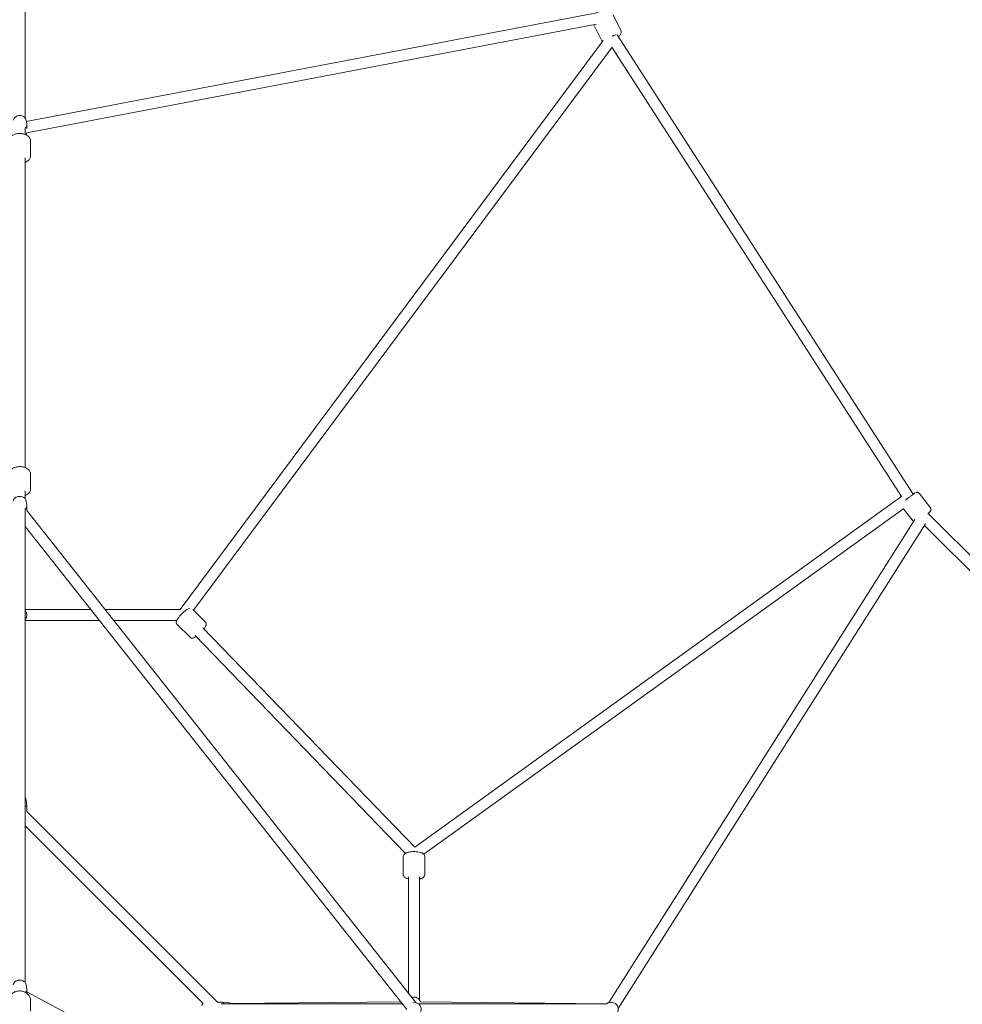
# Model space of a CAD drawing. Units: millimetres. Extents: x -11854 to 14253, y -8673 to 9612.
# Drawn here: x -4263 to -2742, y 1281 to 2870 of the extents above; entities that cross this region are included whole.
import ezdxf

# ---------------------------------------------------------------- set-up
doc = ezdxf.new("R2010")
doc.units = ezdxf.units.MM
doc.header["$LTSCALE"] = 0.2
doc.header["$MEASUREMENT"] = 0
doc.header["$PDMODE"] = 1
doc.layers.add('HAGS-Dim Plan', color=7, linetype='Continuous', lineweight=100)
doc.styles.get("Standard").update_dxf_attribs({"font": 'g13f12d.shx', "height": 300})
doc.dimstyles.new('HAGS - Dim Plan', dxfattribs={"dimtxt": 300, "dimasz": 200, "dimexe": 0.18, "dimexo": 0.0625, "dimgap": 150, "dimtad": 0, "dimlfac": 0.001, "dimrnd": 0.05, "dimzin": 1, "dimdsep": 46, "dimtxsty": 'Standard', "dimblk": 'HAGS - Dim Plan arrow', "dimcen": 0.1, "dimse1": 1, "dimse2": 1, "dimclrd": 1, "dimadec": 0, "dimazin": 0, "dimtfac": 1, "dimtofl": 0, "dimtmove": 0, "dimatfit": 3, "dimfxl": 1, "dimtolj": 1, "dimtzin": 0, "dimarcsym": 0})

# ---------------------------------------------------------------- blocks, each defined once
blk = doc.blocks.new('HAGS - Dim Plan arrow')
at = {"color": 1, "lineweight": 0}
blk.add_lwpolyline([(0, 0, 0, 0.35, 0), (-1, 0, 0.015, 0.015, 0)], format="xyseb", dxfattribs=at)
blk = doc.blocks.new('*D17')
at = {"layer": 'Defpoints', "color": 0, "transparency": 16777216}
for p in [(11854.1, 9352.8), (-11854.1, -5.2, 68), (11854.1, -5.3, 68)]:
    blk.add_point(p, dxfattribs=at)
at = {"layer": 'HAGS-Dim Plan', "color": 1, "lineweight": -2, "transparency": 16777216}
for p, q in [((-11654.1, 9352.8), (-1090.4, 9352.8)), ((11654.1, 9352.8), (1090.4, 9352.8))]:
    blk.add_line(p, q, dxfattribs=at)
at = {"layer": 'HAGS-Dim Plan', "color": 1, "lineweight": -2, "transparency": 16777216, "xscale": 200, "yscale": 200, "zscale": 200, "rotation": 180}
blk.add_blockref('HAGS - Dim Plan arrow', (-11854.1, 9352.8), dxfattribs=at)
at = {"layer": 'HAGS-Dim Plan', "color": 1, "lineweight": -2, "transparency": 16777216, "xscale": 200, "yscale": 200, "zscale": 200}
blk.add_blockref('HAGS - Dim Plan arrow', (11854.1, 9352.8), dxfattribs=at)
at = {"layer": 'HAGS-Dim Plan', "color": 0, "transparency": 16777216, "insert": (0, 9352.8), "char_height": 300, "attachment_point": 5}
blk.add_mtext('\\A1;{\\H1.6667x;23.70m}', dxfattribs=at)
blk = doc.blocks.new('*D18')
at = {"layer": 'Defpoints', "color": 0, "transparency": 16777216}
for p in [(-10144, 8525.3), (-10144, -26.8, -9.5), (10143.3, -26.8, -9.5)]:
    blk.add_point(p, dxfattribs=at)
at = {"layer": 'HAGS-Dim Plan', "color": 1, "lineweight": -2, "transparency": 16777216}
for p, q in [((-9944, 8525.3), (-1090.8, 8525.3)), ((9943.3, 8525.3), (1090.1, 8525.3))]:
    blk.add_line(p, q, dxfattribs=at)
at = {"layer": 'HAGS-Dim Plan', "color": 1, "lineweight": -2, "transparency": 16777216, "xscale": 200, "yscale": 200, "zscale": 200, "rotation": 180}
blk.add_blockref('HAGS - Dim Plan arrow', (-10144, 8525.3), dxfattribs=at)
at = {"layer": 'HAGS-Dim Plan', "color": 1, "lineweight": -2, "transparency": 16777216, "xscale": 200, "yscale": 200, "zscale": 200}
blk.add_blockref('HAGS - Dim Plan arrow', (10143.3, 8525.3), dxfattribs=at)
at = {"layer": 'HAGS-Dim Plan', "color": 0, "transparency": 16777216, "insert": (-0.3, 8525.3), "char_height": 300, "attachment_point": 5}
blk.add_mtext('\\A1;{\\H1.6667x;20.30m}', dxfattribs=at)

msp = doc.modelspace()

# ---------------------------------------------------------------- linework, layer by layer
at = {"lineweight": 0}
for p, q in [((-4254, 3476.549), (-4254, 2710.855)), ((-3329.009, 2881.618), (-4252.327, 2705.669)), ((-3292.715, 2852.464), (-3305.531, 2878.049)), ((-3332.388, 2862.65), (-4251.57, 2687.489)), ((-3324.009, 2836.788), (-3336.564, 2861.854)), ((-2821.065, 2104.184), (-3298.58, 2845.301)), ((-4003.92, 1918.188), (-3321.568, 2836.235)), ((-3982.402, 1916.965), (-3307.03, 2825.621)), ((-2840.066, 2100.44), (-3307.181, 2825.417)), ((-4252.678, 2707.602), (-4251.62, 2701.77)), ((-4254, 2694.696), (-4254, 2684.767)), ((-4252.207, 2683.942), (-4251.62, 2687.176)), ((-4251.5, 2694.595), (-4251.5, 2700.441)), ((-4245.5, 2674.36), (-4245.5, 2650.287)), ((-4254, 2647.078), (-4254, 2147.082)), ((-4245.5, 2136.675), (-4245.5, 2112.602)), ((-4254, 2109.393), (-4254, 2096.595)), ((-2839.41, 2100.913), (-3625.54, 1534.777)), ((-2793.256, 2082.014), (-2811.591, 2105.689)), ((-4252.623, 2093.238), (-4251.559, 2086.057)), ((-4251.5, 2077.648), (-4251.5, 2085.258)), ((-4254, 2080.572), (-4254, 1315.949)), ((-3623.982, 1283.989), (-4251.5, 2077.951)), ((-2835.945, 2081.226), (-3610.837, 1523.183)), ((-2820.929, 2060.584), (-2836.567, 2080.778)), ((-2189.295, 1466.39), (-2797.478, 2073.701)), ((-3638.104, 1272.828), (-4254, 2052.085)), ((-3312.178, 1283.656), (-2818.435, 2063.194)), ((-3296.948, 1274.062), (-2801.488, 2056.31)), ((-2208.766, 1460.396), (-2803.056, 2053.834)), ((-4148.173, 1918.188), (-4254, 1918.188)), ((-4003.805, 1918.188), (-4125.23, 1918.188)), ((-3963.44, 1898.092), (-3983.787, 1918.344)), ((-4133.946, 1900.188), (-4254, 1900.188)), ((-4009.713, 1900.188), (-4111.003, 1900.188)), ((-3988.13, 1873.285), (-4008.964, 1894.02)), ((-3640.662, 1524.526), (-3979.912, 1876.04)), ((-3625.5, 1534.736), (-3967.201, 1888.789)), ((-4252.569, 1610.97), (-4251.5, 1600.99)), ((-4254, 1600.99), (-4251.5, 1600.99)), ((-4251.5, 1600.99), (-4251.5, 1592.218)), ((-3943.574, 1284.292), (-4251.5, 1592.218)), ((-3967.05, 1282.312), (-4253.48, 1568.742)), ((-3644.104, 1519.128), (-3644.104, 1490.687)), ((-3609.104, 1519.128), (-3609.104, 1490.687)), ((-3635.604, 1486.862), (-3635.604, 1298.694)), ((-3617.604, 1486.862), (-3617.604, 1287.781)), ((-4252.623, 1312.593), (-4251.559, 1305.411)), ((-4251.5, 1298.921), (-4251.5, 1304.612)), ((-3955.753, 1142.088), (-4251.5, 1301.37)), ((-4245.5, 1287.67), (-4245.5, 1269.971)), ((-3934.802, 1284.292), (-3943.574, 1284.292)), ((-3937.639, 1281.792), (-3645.189, 1281.792)), ((-3934.802, 1284.292), (-3934.802, 1281.792)), ((-3924.823, 1283.223), (-3934.802, 1284.292)), ((-3647.651, 1284.907), (-3922.222, 1282.029)), ((-3315.565, 1281.792), (-3619.445, 1281.792)), ((-3616.663, 1285.769), (-3616.383, 1284.937)), ((-3315.47, 1281.867), (-3616.411, 1285.021))]:
    msp.add_line(p, q, dxfattribs=at)
for centre, radius, start, end in [((-4263, 1909.188), 11.5, 321.50005, 38.49995), ((-4257.044, 1610.49), 4.5, 6.115504, 47.440278), ((-4257.044, 1571.49), 4.5, 312.559722, 322.364052), ((-3964.302, 1278.749), 4.5, 127.635948, 180), ((-3925.302, 1278.749), 4.5, 42.559722, 83.884496), ((-3626.604, 1272.792), 11.5, 319.991662, 97.047146), ((-3308.406, 1272.792), 11.5, 308.571429, 130.008338)]:
    msp.add_arc(centre, radius, start, end, dxfattribs=at)
at = {"lineweight": 0, "extrusion": (0, 0, -1)}
for major_axis, ratio, start_param, end_param in [((7.566, 4.875), 0.12695837, -1.31465559, -0.52509607), ((7.223, -5.369), 0.28044839, -1.76527355, -1.59670484)]:
    msp.add_ellipse((-3306.653, 2841.215), major_axis=major_axis, ratio=ratio, start_param=start_param, end_param=end_param, dxfattribs=at)
at = {"lineweight": 0}
for centre, major_axis, ratio, start_param, end_param in [((-4263, 2700.441), (11.5, 0), 0.80242717, -0.6719509, 0.14457405), ((-4263, 2688.506), (11.5, 0), 0.80242717, -0.48043879, -0.06007524), ((-2827.871, 2098.131), (-7.566, -4.875), 0.12695837, -1.9201438, -1.8935409), ((-2827.871, 2098.131), (-5.259, 7.303), 0.32472994, -1.46972566, -1.46677465), ((-4263, 2085.258), (11.5, 0), 0.68652378, -0.6719509, 0.10133601), ((-4263, 1304.612), (11.5, 0), 0.68652378, -0.59511445, 0.10133601)]:
    msp.add_ellipse(centre, major_axis=major_axis, ratio=ratio, start_param=start_param, end_param=end_param, dxfattribs=at)
for points, knots in [([(-3296.799, 2842.537), (-3296.617, 2842.691), (-3296.439, 2842.845), (-3295.055, 2844.081), (-3294.042, 2845.165), (-3292.877, 2847.09), (-3292.541, 2847.788), (-3292.226, 2849.068), (-3292.156, 2849.546), (-3292.155, 2850.816), (-3292.321, 2851.659), (-3292.702, 2852.437), (-3292.708, 2852.45), (-3292.715, 2852.464)], [3.819194767, 3.819194767, 3.819194767, 3.819194767, 3.875472609, 3.875472609, 4.267435946, 4.267435946, 4.462051313, 4.462051313, 4.562934525, 4.562934525, 4.709791388, 4.709791388, 4.71238898, 4.71238898, 4.71238898, 4.71238898]), ([(-3324.009, 2836.788), (-3323.698, 2836.169), (-3323.261, 2835.621), (-3322.693, 2835.118), (-3322.601, 2835.042), (-3322.509, 2834.969)], [1.570796327, 1.570796327, 1.570796327, 1.570796327, 1.690399749, 1.690399749, 1.713143076, 1.713143076, 1.713143076, 1.713143076]), ([(-4252.678, 2707.602), (-4252.847, 2708.533), (-4253.174, 2709.427), (-4254.103, 2711.102), (-4254.721, 2711.872), (-4256.201, 2713.248), (-4257.081, 2713.832), (-4259.028, 2714.762), (-4260.105, 2715.085), (-4262.341, 2715.427), (-4263.501, 2715.435), (-4265.781, 2715.117), (-4266.9, 2714.791), (-4268.962, 2713.816), (-4269.911, 2713.176), (-4271.487, 2711.643), (-4272.134, 2710.771), (-4272.939, 2709.105), (-4273.183, 2708.366), (-4273.322, 2707.602)], [0.14457405, 0.14457405, 0.14457405, 0.14457405, 0.41879331, 0.41879331, 0.71184109, 0.71184109, 1.0342445, 1.0342445, 1.38237374, 1.38237374, 1.74278937, 1.74278937, 2.10345509, 2.10345509, 2.45180807, 2.45180807, 2.77202919, 2.77202919, 2.9970186, 2.9970186, 2.9970186, 2.9970186]), ([(-4280.5, 2674.36), (-4280.5, 2675.526), (-4280.262, 2676.686), (-4279.361, 2678.914), (-4278.669, 2679.963), (-4276.835, 2681.986), (-4275.629, 2682.908), (-4272.791, 2684.523), (-4271.12, 2685.173), (-4267.578, 2686.087), (-4265.705, 2686.346), (-4261.95, 2686.461), (-4260.07, 2686.322), (-4256.439, 2685.647), (-4254.689, 2685.112), (-4251.473, 2683.633), (-4250.005, 2682.687), (-4247.651, 2680.431), (-4246.721, 2679.148), (-4245.728, 2676.636), (-4245.5, 2675.5), (-4245.5, 2674.36)], [3.14159265, 3.14159265, 3.14159265, 3.14159265, 3.37846892, 3.37846892, 3.63730142, 3.63730142, 3.95065396, 3.95065396, 4.30439089, 4.30439089, 4.66081542, 4.66081542, 5.01403391, 5.01403391, 5.36917019, 5.36917019, 5.72622103, 5.72622103, 6.05147558, 6.05147558, 6.28318531, 6.28318531, 6.28318531, 6.28318531]), ([(-4254, 2639.881), (-4253.69, 2640.005), (-4253.385, 2640.135), (-4251.473, 2641.015), (-4250.005, 2641.96), (-4247.651, 2644.216), (-4246.721, 2645.5), (-4245.728, 2648.012), (-4245.5, 2649.148), (-4245.5, 2650.287)], [5.302745145, 5.302745145, 5.302745145, 5.302745145, 5.369170195, 5.369170195, 5.726221031, 5.726221031, 6.051475578, 6.051475578, 6.283185307, 6.283185307, 6.283185307, 6.283185307]), ([(-4280.5, 2136.675), (-4280.5, 2137.84), (-4280.262, 2139.001), (-4279.361, 2141.229), (-4278.669, 2142.277), (-4276.835, 2144.301), (-4275.629, 2145.223), (-4272.791, 2146.838), (-4271.12, 2147.488), (-4267.578, 2148.402), (-4265.705, 2148.661), (-4261.95, 2148.776), (-4260.07, 2148.636), (-4256.439, 2147.962), (-4254.689, 2147.427), (-4251.473, 2145.947), (-4250.005, 2145.002), (-4247.651, 2142.746), (-4246.721, 2141.463), (-4245.728, 2138.951), (-4245.5, 2137.815), (-4245.5, 2136.675)], [3.14159265, 3.14159265, 3.14159265, 3.14159265, 3.37846892, 3.37846892, 3.63730142, 3.63730142, 3.95065396, 3.95065396, 4.30439089, 4.30439089, 4.66081542, 4.66081542, 5.01403391, 5.01403391, 5.36917019, 5.36917019, 5.72622103, 5.72622103, 6.05147558, 6.05147558, 6.28318531, 6.28318531, 6.28318531, 6.28318531]), ([(-4252.623, 2093.238), (-4252.747, 2094.076), (-4253.017, 2094.88), (-4253.805, 2096.402), (-4254.343, 2097.104), (-4255.665, 2098.41), (-4256.476, 2098.976), (-4258.32, 2099.933), (-4259.37, 2100.287), (-4261.573, 2100.729), (-4262.728, 2100.802), (-4265.024, 2100.649), (-4266.164, 2100.422), (-4268.327, 2099.652), (-4269.353, 2099.114), (-4271.102, 2097.735), (-4271.848, 2096.927), (-4272.877, 2095.163), (-4273.216, 2094.261), (-4273.37, 2093.286), (-4273.374, 2093.262), (-4273.377, 2093.238)], [0.10133601, 0.10133601, 0.10133601, 0.10133601, 0.34122369, 0.34122369, 0.60752228, 0.60752228, 0.92331628, 0.92331628, 1.28667289, 1.28667289, 1.66745639, 1.66745639, 2.04965373, 2.04965373, 2.42491054, 2.42491054, 2.76051991, 2.76051991, 3.03343567, 3.03343567, 3.04025664, 3.04025664, 3.04025664, 3.04025664]), ([(-4254, 2102.196), (-4253.69, 2102.319), (-4253.385, 2102.45), (-4251.473, 2103.33), (-4250.005, 2104.275), (-4247.651, 2106.531), (-4246.721, 2107.814), (-4245.728, 2110.327), (-4245.5, 2111.462), (-4245.5, 2112.602)], [5.302745145, 5.302745145, 5.302745145, 5.302745145, 5.369170195, 5.369170195, 5.726221031, 5.726221031, 6.051475578, 6.051475578, 6.283185307, 6.283185307, 6.283185307, 6.283185307]), ([(-2833.787, 2094.451), (-2833.099, 2095.024), (-2832.364, 2095.625), (-2830.482, 2097.14), (-2829.301, 2098.071), (-2826.934, 2099.898), (-2825.749, 2100.794), (-2823.479, 2102.473), (-2822.396, 2103.254), (-2820.412, 2104.642), (-2819.52, 2105.241), (-2817.86, 2106.286), (-2817.497, 2106.644), (-2816.003, 2107.105), (-2815.835, 2107.151), (-2815.339, 2107.243), (-2814.988, 2107.301), (-2814.041, 2107.209), (-2813.546, 2107.117), (-2812.58, 2106.629), (-2812.159, 2106.332), (-2811.729, 2105.86), (-2811.658, 2105.776), (-2811.591, 2105.689)], [5.75618582, 5.75618582, 5.75618582, 5.75618582, 5.98011769, 5.98011769, 6.30729289, 6.30729289, 6.63302625, 6.63302625, 6.96074982, 6.96074982, 7.297847, 7.297847, 7.69414094, 7.69414094, 7.73690509, 7.73690509, 7.78973327, 7.78973327, 7.82513937, 7.82513937, 7.84904487, 7.84904487, 7.85398163, 7.85398163, 7.85398163, 7.85398163]), ([(-2797.035, 2073.259), (-2796.26, 2073.929), (-2795.584, 2074.533), (-2794.247, 2075.794), (-2793.81, 2076.057), (-2792.99, 2077.387), (-2792.903, 2077.539), (-2792.69, 2077.995), (-2792.546, 2078.321), (-2792.398, 2079.26), (-2792.363, 2079.763), (-2792.593, 2080.821), (-2792.776, 2081.302), (-2793.125, 2081.837), (-2793.189, 2081.927), (-2793.256, 2082.014)], [3.865178251, 3.865178251, 3.865178251, 3.865178251, 4.156254349, 4.156254349, 4.552548291, 4.552548291, 4.595312435, 4.595312435, 4.648140612, 4.648140612, 4.683546712, 4.683546712, 4.707452221, 4.707452221, 4.71238898, 4.71238898, 4.71238898, 4.71238898]), ([(-4008.964, 1894.02), (-4009.361, 1894.416), (-4009.676, 1894.885), (-4010.126, 1895.86), (-4010.243, 1896.356), (-4010.366, 1897.387), (-4010.329, 1897.882), (-4010.133, 1899.135), (-4009.897, 1899.775), (-4008.898, 1902.048), (-4007.81, 1903.667), (-4005.49, 1906.656), (-4004.437, 1907.893), (-4002.226, 1910.299), (-4001.076, 1911.467), (-3998.748, 1913.676), (-3997.57, 1914.717), (-3995.246, 1916.61), (-3994.106, 1917.453), (-3991.773, 1918.953), (-3990.676, 1919.579), (-3989.196, 1919.975), (-3989.119, 1919.994), (-3989.04, 1920.013)], [4.71238898, 4.71238898, 4.71238898, 4.71238898, 4.78647968, 4.78647968, 4.86906809, 4.86906809, 4.9809822, 4.9809822, 5.1897267, 5.1897267, 5.72976045, 5.72976045, 6.08609936, 6.08609936, 6.42596848, 6.42596848, 6.76500042, 6.76500042, 7.11581444, 7.11581444, 7.5222682, 7.5222682, 7.54425877, 7.54425877, 7.54425877, 7.54425877]), ([(-3965.611, 1887.141), (-3965.041, 1887.897), (-3964.528, 1888.629), (-3963.279, 1890.593), (-3962.658, 1891.693), (-3962.145, 1893.645), (-3962.029, 1894.257), (-3962.125, 1895.668), (-3962.285, 1896.42), (-3962.916, 1897.495), (-3963.159, 1897.812), (-3963.44, 1898.092)], [3.745055258, 3.745055258, 3.745055258, 3.745055258, 3.974221785, 3.974221785, 4.380675549, 4.380675549, 4.538805657, 4.538805657, 4.65996667, 4.65996667, 4.71238898, 4.71238898, 4.71238898, 4.71238898]), ([(-3988.13, 1873.285), (-3987.733, 1872.889), (-3987.262, 1872.576), (-3986.285, 1872.131), (-3985.789, 1872.016), (-3984.757, 1871.898), (-3984.262, 1871.938), (-3983.01, 1872.139), (-3982.371, 1872.378), (-3980.659, 1873.14), (-3979.613, 1873.777), (-3978.486, 1874.562)], [1.570796327, 1.570796327, 1.570796327, 1.570796327, 1.644887024, 1.644887024, 1.727475436, 1.727475436, 1.839389549, 1.839389549, 2.048134048, 2.048134048, 2.404280361, 2.404280361, 2.404280361, 2.404280361]), ([(-3644.104, 1519.128), (-3644.104, 1519.846), (-3643.951, 1520.558), (-3643.417, 1521.88), (-3643.019, 1522.463), (-3641.947, 1523.673), (-3641.237, 1524.191), (-3639.122, 1525.431), (-3637.597, 1525.967), (-3634.3, 1526.788), (-3632.558, 1527.068), (-3629.059, 1527.391), (-3627.316, 1527.451), (-3623.883, 1527.375), (-3622.195, 1527.244), (-3618.947, 1526.787), (-3617.396, 1526.46), (-3614.414, 1525.533), (-3613.016, 1524.943), (-3611.218, 1523.584), (-3610.705, 1523.109), (-3609.721, 1521.78), (-3609.27, 1520.837), (-3609.117, 1519.556), (-3609.104, 1519.342), (-3609.104, 1519.128)], [3.14159265, 3.14159265, 3.14159265, 3.14159265, 3.26943061, 3.26943061, 3.41616226, 3.41616226, 3.63887642, 3.63887642, 4.04844575, 4.04844575, 4.42971142, 4.42971142, 4.78112584, 4.78112584, 5.1281108, 5.1281108, 5.48577057, 5.48577057, 5.88476352, 5.88476352, 6.05181863, 6.05181863, 6.24509132, 6.24509132, 6.28318531, 6.28318531, 6.28318531, 6.28318531]), ([(-3644.104, 1490.687), (-3644.104, 1489.969), (-3643.951, 1489.257), (-3643.417, 1487.935), (-3643.019, 1487.352), (-3641.947, 1486.141), (-3641.237, 1485.624), (-3639.122, 1484.384), (-3637.597, 1483.847), (-3635.795, 1483.399), (-3635.7, 1483.375), (-3635.604, 1483.353)], [3.141592654, 3.141592654, 3.141592654, 3.141592654, 3.269430612, 3.269430612, 3.41616226, 3.41616226, 3.638876424, 3.638876424, 4.048445753, 4.048445753, 4.071153679, 4.071153679, 4.071153679, 4.071153679]), ([(-3617.604, 1483.353), (-3617.047, 1483.485), (-3616.507, 1483.631), (-3614.414, 1484.282), (-3613.016, 1484.871), (-3611.218, 1486.231), (-3610.705, 1486.706), (-3609.721, 1488.035), (-3609.27, 1488.978), (-3609.117, 1490.259), (-3609.104, 1490.473), (-3609.104, 1490.687)], [5.353624282, 5.353624282, 5.353624282, 5.353624282, 5.485770574, 5.485770574, 5.884763523, 5.884763523, 6.051818626, 6.051818626, 6.245091323, 6.245091323, 6.283185307, 6.283185307, 6.283185307, 6.283185307]), ([(-4252.623, 1312.593), (-4252.747, 1313.43), (-4253.017, 1314.234), (-4253.805, 1315.757), (-4254.343, 1316.458), (-4255.665, 1317.764), (-4256.476, 1318.33), (-4258.32, 1319.287), (-4259.37, 1319.641), (-4261.573, 1320.083), (-4262.728, 1320.156), (-4265.024, 1320.003), (-4266.164, 1319.776), (-4268.327, 1319.006), (-4269.353, 1318.468), (-4271.102, 1317.089), (-4271.848, 1316.281), (-4272.877, 1314.517), (-4273.216, 1313.615), (-4273.37, 1312.64), (-4273.374, 1312.616), (-4273.377, 1312.593)], [0.10133601, 0.10133601, 0.10133601, 0.10133601, 0.34122369, 0.34122369, 0.60752228, 0.60752228, 0.92331628, 0.92331628, 1.28667289, 1.28667289, 1.66745639, 1.66745639, 2.04965373, 2.04965373, 2.42491054, 2.42491054, 2.76051991, 2.76051991, 3.03343567, 3.03343567, 3.04025664, 3.04025664, 3.04025664, 3.04025664]), ([(-4280.5, 1287.67), (-4280.5, 1289.198), (-4280.222, 1290.724), (-4279.149, 1293.637), (-4278.342, 1295.017), (-4276.264, 1297.542), (-4274.97, 1298.669), (-4272.009, 1300.56), (-4270.326, 1301.303), (-4266.754, 1302.315), (-4264.861, 1302.573), (-4261.064, 1302.567), (-4259.16, 1302.301), (-4255.543, 1301.256), (-4253.827, 1300.481), (-4250.786, 1298.484), (-4249.452, 1297.273), (-4247.353, 1294.552), (-4246.563, 1293.06), (-4245.696, 1290.243), (-4245.5, 1288.957), (-4245.5, 1287.67)], [3.14159265, 3.14159265, 3.14159265, 3.14159265, 3.43073971, 3.43073971, 3.72793731, 3.72793731, 4.04328867, 4.04328867, 4.37484619, 4.37484619, 4.71432729, 4.71432729, 5.05572323, 5.05572323, 5.39513012, 5.39513012, 5.72616748, 5.72616748, 6.03966864, 6.03966864, 6.28318531, 6.28318531, 6.28318531, 6.28318531]), ([(-3616.663, 1285.769), (-3617.005, 1286.783), (-3617.512, 1287.738), (-3618.808, 1289.458), (-3619.601, 1290.217), (-3621.397, 1291.47), (-3622.405, 1291.957), (-3624.537, 1292.606), (-3625.662, 1292.763), (-3627.915, 1292.725), (-3629.042, 1292.528), (-3630.198, 1292.13), (-3630.283, 1292.1), (-3630.367, 1292.068)], [0.30771582, 0.30771582, 0.30771582, 0.30771582, 0.61748429, 0.61748429, 0.93392166, 0.93392166, 1.25824793, 1.25824793, 1.5885905, 1.5885905, 1.92099534, 1.92099534, 1.94748733, 1.94748733, 1.94748733, 1.94748733])]:
    msp.add_open_spline(points, degree=3, knots=knots, dxfattribs=at)
msp.add_open_spline([(-2820.929, 2060.584), (-2820.777, 2060.388), (-2820.607, 2060.207), (-2820.428, 2060.047)], degree=3, dxfattribs=at)

# ---------------------------------------------------------------- dimensions: what is measured, and where the dimension line sits
at = {"layer": 'HAGS-Dim Plan'}
for base, p1, p2, picture, middle in [((11854.109, 9352.812, -68.021), (-11854.109, -5.235), (11854.109, -5.28), '*D17', (0, 9352.812, -68.021)), ((-10144.007, 8525.254, 13.757), (10143.334, -26.768, 4.237), (-10144.007, -26.768, 4.237), '*D18', (-0.336, 8525.254, 13.757))]:
    dim = msp.add_linear_dim(base=base, p1=p1, p2=p2, text='{\\H1.6667x;<>}', dimstyle='HAGS - Dim Plan', override={"dimpost": 'm'}, dxfattribs=at)
    dim.commit()
    dim.dimension.update_dxf_attribs({"geometry": picture, "text_midpoint": middle, "dimtype": 160})

doc.saveas('drawing.dxf')
